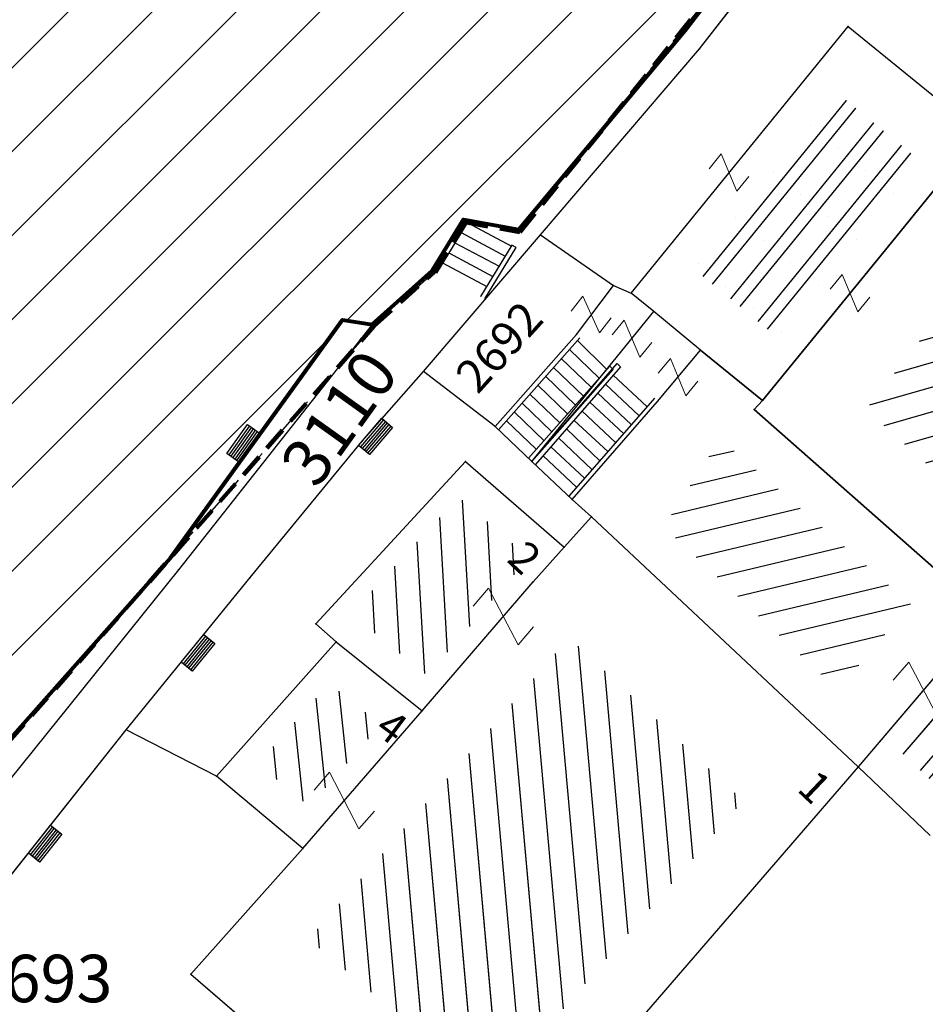
# Model space of a CAD drawing. Units: metres. Extents: x 3 to 6571835, y 1 to 4683161.
# Drawn here: x 6569471 to 6569490, y 4681973 to 4681994 of the extents above; entities that cross this region are included whole.
import ezdxf

# ---------------------------------------------------------------- set-up
doc = ezdxf.new("R2010")
doc.units = ezdxf.units.M
doc.header["$MEASUREMENT"] = 0
for name, pattern in [('ACAD_ISO02W100', [15, 12, -3]), ('DASHDOT', [1, 0.5, -0.25, 0, -0.25]), ('DASHED', [0.75, 0.5, -0.25]), ('GRANICA_KO', [3, 1, 1, 1])]:
    doc.linetypes.add(name, pattern=pattern)
for name, color, linetype, lineweight in [('00_mb_competition_border', 18, 'ACAD_ISO02W100', 50), ('00_mb_sector_area', 7, 'DASHDOT', 30), ('cultural property area', 160, 'Continuous', 80), ('Hatch conservation area', 1, 'Continuous', 9), ('katastarska podloga budva', 251, 'Continuous', 13)]:
    doc.layers.add(name, color=color, linetype=linetype, lineweight=lineweight)
for name, color, linetype in [('1-katastar-PARCELE_GRANICE', 7, 'Continuous'), ('D_TACKE', 1, 'Continuous'), ('OGRADE', 250, 'Continuous'), ('OSTALE_LINIJE', 6, 'Continuous'), ('PARCELE_GRANICE', 134, 'Continuous'), ('PARCELE_OZNAKE', 2, 'Continuous'), ('STEPENICE', 254, 'Continuous'), ('TEXT_COPY', 53, 'Continuous'), ('ZGR_DETALJI', 8, 'Continuous'), ('ZGR_OSTALE_GRANICE', 35, 'Continuous'), ('ZGR_STAMBENE_GRANICE', 5, 'Continuous'), ('ZGR_STAMBENE_OZNAKE', 1, 'Continuous')]:
    doc.layers.add(name, color=color, linetype=linetype)
doc.styles.add('OZNP', font='simplex.shx', dxfattribs={"oblique": 29.793804})
doc.styles.add('SIM', font='SIMPLEX.shx')
pattern_1 = [(13.326882333, (0, 0), (-0.115253156498, 0.486535414864), [])]
pattern_2 = [(195.971748658, (0, 0), (0.13758167222, -0.480698745026), [])]
pattern_3 = [(95.9486050386, (0, 0), (-0.49730762923, -0.05181816198), [])]
pattern_4 = [(229.371997209, (-2.4418, -2.8461), (-1.05864819866, -2.38574181157), [0, -1.25]), (229.371997209, (-0.18974, 0.1628), (0.569214867515, -0.48835891985), []), (229.371997209, (-0.3795, 0.3256), (0.569214867515, -0.48835891985), [])]

# ---------------------------------------------------------------- blocks, each defined once
blk = doc.blocks.new('TK97_1')
for p, q in [((0.5, 1.25), (-0.5, -1.25)), ((-0.5, 1.25), (0.5, 1.25)), ((-0.5, -1.25), (0.5, -1.25))]:
    blk.add_line(p, q)
blk = doc.blocks.new('TK307A_1')
for p, q in [((-0.3, -0.75), (-0.3, 0.75)), ((-0.3, 0.75), (0.3, 0.75)), ((-0.2, -0.75), (-0.2, 0.75)), ((-0.1, -0.75), (-0.1, 0.75)), ((0, -0.75), (0, 0.75)), ((0.1, -0.75), (0.1, 0.75)), ((0.2, -0.75), (0.2, 0.75)), ((0.3, 0.75), (0.3, -0.75)), ((0.3, -0.75), (-0.3, -0.75))]:
    blk.add_line(p, q)
blk = doc.blocks.new('TK97_2')
for p, q in [((0.4, 0.75), (-0.4, -0.75)), ((-0.4, 0.75), (0.4, 0.75)), ((-0.4, -0.75), (0.4, -0.75))]:
    blk.add_line(p, q)

msp = doc.modelspace()

# ---------------------------------------------------------------- hatches: boundary and pattern name
at = {"layer": '00_mb_sector_area', "lineweight": -3, "true_color": 0x5e67af}
h = msp.add_hatch(dxfattribs=at)
h.set_pattern_fill('ANSI31', color=165, scale=40)
edge = h.paths.add_edge_path()
edge.add_line((6569498.467, 4682155.269), (6569413.48, 4682161.405))
edge.add_line((6569413.48, 4682161.405), (6569414.241, 4682154.445))
edge.add_line((6569414.241, 4682154.445), (6569419.76, 4682094.302))
edge.add_line((6569419.76, 4682094.302), (6569419.193, 4682039.292))
edge.add_line((6569419.193, 4682039.292), (6569411.894, 4682032.284))
edge.add_line((6569411.894, 4682032.284), (6569409.944, 4682026.378))
edge.add_line((6569409.944, 4682026.378), (6569417.744, 4682025.378))
edge.add_line((6569417.744, 4682025.378), (6569402.983, 4681978.848))
edge.add_line((6569402.983, 4681978.848), (6569387.812, 4681933.423))
edge.add_line((6569387.812, 4681933.423), (6569385.105, 4681919.332))
edge.add_line((6569385.105, 4681919.332), (6569375.582, 4681920.834))
edge.add_line((6569375.582, 4681920.834), (6569377.15, 4681906.41))
edge.add_line((6569377.15, 4681906.41), (6569375.065, 4681906.2))
edge.add_line((6569375.065, 4681906.2), (6569375.952, 4681897.173))
edge.add_line((6569375.952, 4681897.173), (6569325.544, 4681892.082))
edge.add_line((6569325.544, 4681892.082), (6569325.817, 4681889.479))
edge.add_line((6569325.817, 4681889.479), (6569321.267, 4681889.001))
edge.add_line((6569321.267, 4681889.001), (6569301.296, 4681887.677))
edge.add_line((6569301.296, 4681887.677), (6569301.766, 4681881.292))
edge.add_line((6569301.766, 4681881.292), (6569302.34, 4681879.34))
edge.add_line((6569302.34, 4681879.34), (6569302.21, 4681876.71))
edge.add_line((6569302.21, 4681876.71), (6569304.17, 4681876.64))
edge.add_line((6569304.17, 4681876.64), (6569304.4, 4681874.31))
edge.add_line((6569304.4, 4681874.31), (6569302.75, 4681869.23))
edge.add_line((6569302.75, 4681869.23), (6569300.42, 4681869.71))
edge.add_line((6569300.42, 4681869.71), (6569295.99, 4681860.71))
edge.add_line((6569295.99, 4681860.71), (6569293.688, 4681858.495))
edge.add_line((6569293.688, 4681858.495), (6569293.4, 4681854.09))
edge.add_line((6569293.4, 4681854.09), (6569293.58, 4681852.98))
edge.add_line((6569293.58, 4681852.98), (6569294.27, 4681851.6))
edge.add_line((6569294.27, 4681851.6), (6569294.81, 4681851.15))
edge.add_line((6569294.81, 4681851.15), (6569295.84, 4681850.55))
edge.add_line((6569295.84, 4681850.55), (6569305.13, 4681861.24))
edge.add_line((6569305.13, 4681861.24), (6569304.95, 4681864.67))
edge.add_line((6569304.95, 4681864.67), (6569305.14, 4681866.06))
edge.add_line((6569305.14, 4681866.06), (6569305.79, 4681868.38))
edge.add_line((6569305.79, 4681868.38), (6569307.3, 4681871.31))
edge.add_line((6569307.3, 4681871.31), (6569309.618, 4681872.888))
edge.add_line((6569309.618, 4681872.888), (6569323.136, 4681874.533))
edge.add_line((6569323.136, 4681874.533), (6569324.124, 4681874.166))
edge.add_line((6569324.124, 4681874.166), (6569325.125, 4681873.324))
edge.add_line((6569325.125, 4681873.324), (6569326.289, 4681872.181))
edge.add_arc((6569318.517, 4681864.212), 11.131, 14.1578, 45.7189, ccw=False)
edge.add_line((6569329.31, 4681866.934), (6569340.864, 4681871.713))
edge.add_line((6569340.864, 4681871.713), (6569341.372, 4681871.069))
edge.add_line((6569341.372, 4681871.069), (6569341.304, 4681870.072))
edge.add_line((6569341.304, 4681870.072), (6569341.031, 4681862.078))
edge.add_line((6569341.031, 4681862.078), (6569372.865, 4681863.756))
edge.add_line((6569372.865, 4681863.756), (6569372.198, 4681859.594))
edge.add_line((6569372.198, 4681859.594), (6569369.429, 4681822.715))
edge.add_line((6569369.429, 4681822.715), (6569366.953, 4681822.996))
edge.add_line((6569366.953, 4681822.996), (6569366.877, 4681822.315))
edge.add_line((6569366.877, 4681822.315), (6569365.143, 4681822.811))
edge.add_line((6569365.143, 4681822.811), (6569364.64, 4681819.46))
edge.add_line((6569364.64, 4681819.46), (6569366.425, 4681814.252))
edge.add_line((6569366.425, 4681814.252), (6569371.951, 4681813.639))
edge.add_line((6569371.951, 4681813.639), (6569374.901, 4681819.034))
edge.add_line((6569374.901, 4681819.034), (6569374.722, 4681821.869))
edge.add_line((6569374.722, 4681821.869), (6569372.802, 4681821.895))
edge.add_line((6569372.802, 4681821.895), (6569372.802, 4681822.341))
edge.add_line((6569372.802, 4681822.341), (6569371.827, 4681822.433))
edge.add_line((6569371.827, 4681822.433), (6569374.176, 4681858.273))
edge.add_line((6569374.176, 4681858.273), (6569375.614, 4681858.178))
edge.add_line((6569375.614, 4681858.178), (6569375.614, 4681863.361))
edge.add_line((6569375.614, 4681863.361), (6569399.778, 4681857.788))
edge.add_line((6569399.778, 4681857.788), (6569400.633, 4681858.287))
edge.add_line((6569400.633, 4681858.287), (6569401.624, 4681858.287))
edge.add_line((6569401.624, 4681858.287), (6569420.884, 4681852.964))
edge.add_line((6569420.884, 4681852.964), (6569424.76, 4681851.985))
edge.add_line((6569424.76, 4681851.985), (6569425.656, 4681851.548))
edge.add_line((6569425.656, 4681851.548), (6569429.165, 4681847.999))
edge.add_line((6569429.165, 4681847.999), (6569431.584, 4681845.488))
edge.add_line((6569431.584, 4681845.488), (6569432.934, 4681844.88))
edge.add_line((6569432.934, 4681844.88), (6569435.91, 4681844.514))
edge.add_line((6569435.91, 4681844.514), (6569440.788, 4681843.428))
edge.add_line((6569440.788, 4681843.428), (6569450.667, 4681844.76))
edge.add_line((6569450.667, 4681844.76), (6569451.662, 4681844.84))
edge.add_line((6569451.662, 4681844.84), (6569452.631, 4681844.619))
edge.add_line((6569452.631, 4681844.619), (6569455.047, 4681842.854))
edge.add_line((6569455.047, 4681842.854), (6569459.191, 4681840.058))
edge.add_line((6569459.191, 4681840.058), (6569461.801, 4681838.581))
edge.add_line((6569461.801, 4681838.581), (6569462.607, 4681837.99))
edge.add_line((6569462.607, 4681837.99), (6569463.199, 4681837.196))
edge.add_line((6569463.199, 4681837.196), (6569469.805, 4681834.535))
edge.add_line((6569469.805, 4681834.535), (6569472.476, 4681842.282))
edge.add_line((6569472.476, 4681842.282), (6569475.519, 4681851.293))
edge.add_line((6569475.519, 4681851.293), (6569476.529, 4681854.106))
edge.add_line((6569476.529, 4681854.106), (6569476.9, 4681857.508))
edge.add_line((6569476.9, 4681857.508), (6569475.999, 4681865.21))
edge.add_line((6569475.999, 4681865.21), (6569474.913, 4681869.169))
edge.add_line((6569474.913, 4681869.169), (6569470.261, 4681879.472))
edge.add_line((6569470.261, 4681879.472), (6569463.664, 4681884.644))
edge.add_line((6569463.664, 4681884.644), (6569461.603, 4681886.728))
edge.add_line((6569461.603, 4681886.728), (6569459.569, 4681888.301))
edge.add_line((6569459.569, 4681888.301), (6569451.005, 4681893.685))
edge.add_line((6569451.005, 4681893.685), (6569442.5, 4681899.517))
edge.add_line((6569442.5, 4681899.517), (6569434.388, 4681901.399))
edge.add_line((6569434.388, 4681901.399), (6569432.377, 4681901.58))
edge.add_line((6569432.377, 4681901.58), (6569424.014, 4681903.33))
edge.add_line((6569424.014, 4681903.33), (6569410.783, 4681902.756))
edge.add_line((6569410.783, 4681902.756), (6569410.975, 4681901.065))
edge.add_line((6569410.975, 4681901.065), (6569409.831, 4681900.966))
edge.add_line((6569409.831, 4681900.966), (6569409.89, 4681903.327))
edge.add_line((6569409.89, 4681903.327), (6569409.333, 4681903.945))
edge.add_line((6569409.333, 4681903.945), (6569411.288, 4681915.232))
edge.add_arc((6569411.994, 4681919.915), 4.736, 59.529, 261.4291, ccw=False)
edge.add_line((6569414.395, 4681923.996), (6569431.013, 4681978.74))
edge.add_arc((6569432.105, 4681983.633), 5.013, -26.9432, 257.4152, ccw=False)
edge.add_line((6569436.573, 4681981.361), (6569467.868, 4681974.955))
edge.add_line((6569467.868, 4681974.955), (6569478.534, 4681987.103))
edge.add_line((6569478.534, 4681987.103), (6569479.799, 4681988.238))
edge.add_line((6569479.799, 4681988.238), (6569480.445, 4681989.295))
edge.add_line((6569480.445, 4681989.295), (6569481.61, 4681989.086))
edge.add_line((6569481.61, 4681989.086), (6569487.913, 4681996.931))
edge.add_line((6569487.913, 4681996.931), (6569487.31, 4681997.34))
edge.add_line((6569487.31, 4681997.34), (6569487.988, 4681999.308))
edge.add_line((6569487.988, 4681999.308), (6569488.746, 4681999.498))
edge.add_line((6569488.746, 4681999.498), (6569491.258, 4682001.997))
edge.add_line((6569491.258, 4682001.997), (6569511.208, 4681989.965))
edge.add_line((6569511.208, 4681989.965), (6569517.252, 4681987.698))
edge.add_line((6569517.252, 4681987.698), (6569518.723, 4681990.289))
edge.add_line((6569518.723, 4681990.289), (6569544.354, 4681977.788))
edge.add_line((6569544.354, 4681977.788), (6569547.625, 4681981.862))
edge.add_line((6569547.625, 4681981.862), (6569549.13, 4681981.97))
edge.add_line((6569549.13, 4681981.97), (6569551.233, 4681981.787))
edge.add_line((6569551.233, 4681981.787), (6569595, 4681961.179))
edge.add_line((6569595, 4681961.179), (6569605.334, 4681950.404))
edge.add_line((6569605.334, 4681950.404), (6569610.382, 4681951.669))
edge.add_line((6569610.382, 4681951.669), (6569621.411, 4681949.837))
edge.add_line((6569621.411, 4681949.837), (6569623.796, 4681949.521))
edge.add_line((6569623.796, 4681949.521), (6569627.977, 4681947.646))
edge.add_line((6569627.977, 4681947.646), (6569692.73, 4681979.756))
edge.add_line((6569692.73, 4681979.756), (6569726.644, 4681989.265))
edge.add_line((6569726.644, 4681989.265), (6569747.206, 4681996.18))
edge.add_line((6569747.206, 4681996.18), (6569817.796, 4682034.233))
edge.add_line((6569817.796, 4682034.233), (6569811.816, 4682043.639))
edge.add_line((6569811.816, 4682043.639), (6569808.329, 4682045.626))
edge.add_line((6569808.329, 4682045.626), (6569803.957, 4682044.204))
edge.add_line((6569803.957, 4682044.204), (6569773.286, 4682029.397))
edge.add_line((6569773.286, 4682029.397), (6569710.425, 4682015.902))
edge.add_line((6569710.425, 4682015.902), (6569712.33, 4682001.92))
edge.add_line((6569712.33, 4682001.92), (6569709.654, 4682001.407))
edge.add_line((6569709.654, 4682001.407), (6569640.834, 4681991.651))
edge.add_line((6569640.834, 4681991.651), (6569639.095, 4681998.921))
edge.add_line((6569639.095, 4681998.921), (6569657.635, 4682001.109))
edge.add_line((6569657.635, 4682001.109), (6569653.836, 4682032.424))
edge.add_line((6569653.836, 4682032.424), (6569641.44, 4682042.31))
edge.add_line((6569641.44, 4682042.31), (6569640.005, 4682044.485))
edge.add_line((6569640.005, 4682044.485), (6569632.197, 4682035.175))
edge.add_line((6569632.197, 4682035.175), (6569598.077, 4681994.146))
edge.add_line((6569598.077, 4681994.146), (6569485.353, 4682034.94))
edge.add_line((6569485.353, 4682034.94), (6569485.219, 4682041.12))
edge.add_line((6569485.219, 4682041.12), (6569484.113, 4682063.174))
edge.add_line((6569484.113, 4682063.174), (6569483.78, 4682072.961))
edge.add_line((6569483.78, 4682072.961), (6569484.1, 4682082.702))
edge.add_line((6569484.1, 4682082.702), (6569484.586, 4682092.972))
edge.add_line((6569484.586, 4682092.972), (6569484.84, 4682097.285))
edge.add_line((6569484.84, 4682097.285), (6569485.576, 4682103.191))
edge.add_line((6569485.576, 4682103.191), (6569486.371, 4682111.901))
edge.add_line((6569486.371, 4682111.901), (6569488.284, 4682123.03))
edge.add_line((6569488.284, 4682123.03), (6569489.725, 4682143.906))
edge.add_line((6569489.725, 4682143.906), (6569493.34, 4682143.765))
edge.add_line((6569493.34, 4682143.765), (6569494.354, 4682145.172))
edge.add_line((6569494.354, 4682145.172), (6569498.467, 4682155.269))
at = {"layer": 'Hatch conservation area'}
h = msp.add_hatch(dxfattribs=at)
h.set_pattern_fill('ANSI31', color=256, scale=10)
h.set_pattern_definition([(45, (0, 0), (-0.88388347648, 0.88388347648), [])])
h.paths.add_polyline_path([(6569352.16, 4682038.99), (6569380.55, 4682037.41), (6569386.67, 4682037.21), (6569388.23, 4682037.15), (6569392.16, 4682035.33), (6569411.937, 4682032.256), (6569413.06, 4682034.57), (6569417.67, 4682033.9), (6569419.24, 4682039.27), (6569432.937, 4682036.879), (6569433.857, 4682047.482), (6569434.041, 4682050.617), (6569438.27, 4682088.541), (6569438.638, 4682092.045), (6569441.473, 4682121.53), (6569444.028, 4682153.81), (6569444.665, 4682161.846), (6569445.579, 4682173.392), (6569470.71, 4682161.054), (6569475.337, 4682158.792), (6569480.325, 4682156.144), (6569479.39, 4682153.56), (6569484.67, 4682149.53), (6569484.036, 4682142.711), (6569483.29, 4682134.55), (6569481.656, 4682121.74), (6569482.32, 4682121.69), (6569482.018, 4682119.112), (6569481.55, 4682118.96), (6569481.04, 4682115.94), (6569479.51, 4682103.01), (6569479.3, 4682100.12), (6569478.12, 4682080.61), (6569477.86, 4682061.19), (6569477.97, 4682058.5), (6569478.27, 4682043.81), (6569479.24, 4682034.304), (6569600.57, 4681990.5), (6569641.44, 4682042.31), (6569652.42, 4682033.89), (6569707.53, 4682040.75), (6569712.33, 4682001.92), (6569657.601, 4681988.461), (6569658.164, 4681984.958), (6569658.54, 4681981.21), (6569687.161, 4681984.902), (6569606.25, 4681760.981), (6569553.419, 4681747.321), (6569514.902, 4681761.227), (6569508.29, 4681775.426), (6569498.448, 4681788.201), (6569486.446, 4681796.329), (6569475.224, 4681792.224), (6569465.59, 4681799.75), (6569459.435, 4681810.219), (6569474.635, 4681853.354), (6569475.101, 4681854.721), (6569475.343, 4681857.501), (6569474.592, 4681865.036), (6569473.519, 4681868.583), (6569469.865, 4681877.012), (6569469.023, 4681878.509), (6569467.319, 4681880.133), (6569462.623, 4681883.485), (6569460.572, 4681885.565), (6569458.682, 4681887.027), (6569450.136, 4681892.356), (6569441.862, 4681898.073), (6569434.143, 4681899.865), (6569432.125, 4681900.044), (6569423.887, 4681901.773), (6569412.512, 4681901.272), (6569412.682, 4681899.774), (6569407.745, 4681898.91), (6569407.535, 4681898.187), (6569402.59, 4681898.81), (6569402.673, 4681899.872), (6569376.58, 4681897.18), (6569375.08, 4681906.2), (6569377.15, 4681906.413), (6569375.55, 4681920.84), (6569367.098, 4681919.938), (6569365.54, 4681934.848), (6569320.442, 4681930.259), (6569319.99, 4681933.95), (6569319.11, 4681933.88), (6569317.61, 4681935.73), (6569317.38, 4681938.63), (6569318.3, 4681940.75), (6569319.18, 4681940.82), (6569319.06, 4681943), (6569320.15, 4681943.08), (6569316.37, 4681976.02), (6569329.53, 4681978.02), (6569329.17, 4681981.46), (6569319.09, 4681980.48), (6569317.52, 4681993.77), (6569324.17, 4681992.97), (6569326.46, 4682034.64), (6569343.71, 4682038.84)])
h.paths.add_polyline_path([(6569590.06, 4681811.66), (6569586.02, 4681786.46), (6569596.45, 4681786.61), (6569596.25, 4681784.797), (6569594.79, 4681774.09), (6569594.19, 4681771.77), (6569591.9, 4681769.71), (6569588.68, 4681768.88), (6569584.75, 4681768.43), (6569584.37, 4681769.19), (6569573.55, 4681765.63), (6569567.92, 4681765.36), (6569561.45, 4681762.34), (6569558.338, 4681762.3), (6569556.986, 4681762.4), (6569540.59, 4681763.99), (6569539.2, 4681763.73), (6569537.32, 4681763.66), (6569534.24, 4681761.84), (6569532.13, 4681761.58), (6569530.58, 4681761.68), (6569528.08, 4681760.36), (6569524.22, 4681762.07), (6569523.05, 4681762.14), (6569520.71, 4681764.48), (6569518.76, 4681766.92), (6569515.98, 4681772.39), (6569511.45, 4681781.35), (6569510.69, 4681784.28), (6569508.46, 4681784.63), (6569506.28, 4681787.97), (6569505.49, 4681791.25), (6569505.46, 4681792.82), (6569500.05, 4681799.93), (6569498.75, 4681801.33), (6569497.06, 4681803.17), (6569493, 4681806.16), (6569490.77, 4681806.47), (6569486.778, 4681806.497), (6569482.94, 4681803.91), (6569475.77, 4681804.611), (6569473.12, 4681804.87), (6569471.08, 4681805.24), (6569468.53, 4681804.27), (6569466.84, 4681804.39), (6569464.66, 4681805.98), (6569463.89, 4681807.16), (6569464.34, 4681811.81), (6569464.81, 4681814.13), (6569466.13, 4681820.96), (6569464.4, 4681822.09), (6569465.97, 4681825.6), (6569466.78, 4681825.48), (6569467.15, 4681826.68), (6569472.46, 4681842.39), (6569475.5, 4681851.24), (6569476.58, 4681854.41), (6569476.85, 4681857.51), (6569476.07, 4681865.33), (6569474.93, 4681869.1), (6569471.21, 4681877.68), (6569470.22, 4681879.44), (6569468.28, 4681881.29), (6569463.6, 4681884.63), (6569461.57, 4681886.69), (6569459.54, 4681888.26), (6569450.96, 4681893.61), (6569442.48, 4681899.47), (6569434.38, 4681901.35), (6569432.346, 4681901.53), (6569424.01, 4681903.28), (6569410.84, 4681902.7), (6569411.032, 4681901.008), (6569409.5, 4681900.74), (6569409.84, 4681903.31), (6569409.28, 4681903.93), (6569411.23, 4681915.19), (6569409.6, 4681915.88), (6569408.14, 4681917.13), (6569407.47, 4681918.39), (6569407.22, 4681920.47), (6569408.01, 4681922.63), (6569410.2, 4681924.19), (6569413.21, 4681924.41), (6569414.32, 4681924.27), (6569418.81, 4681937.9), (6569422.87, 4681951.54), (6569430.99, 4681978.84), (6569429.36, 4681979.46), (6569427.69, 4681980.47), (6569426.82, 4681982.23), (6569426.71, 4681983.966), (6569427.02, 4681985.61), (6569428.37, 4681987.46), (6569430.42, 4681988.71), (6569431.88, 4681988.89), (6569433.37, 4681988.79), (6569434.8, 4681988.03), (6569436.47, 4681986.02), (6569437.1, 4681983.56), (6569436.65, 4681981.41), (6569467.85, 4681975.01), (6569474.25, 4681982.22), (6569477.87, 4681987.24), (6569478.5, 4681987.14), (6569479.76, 4681988.27), (6569480.42, 4681989.35), (6569481.59, 4681989.14), (6569485.09, 4681993.33), (6569487.84, 4681996.92), (6569487.25, 4681997.32), (6569487.95, 4681999.35), (6569488.73, 4681999.54), (6569491.25, 4682002.06), (6569496.32, 4681998.67), (6569508.85, 4681991.33), (6569511.24, 4681989.9), (6569517.23, 4681987.76), (6569518.7, 4681990.35), (6569524.12, 4681987.76), (6569536.1, 4681981.45), (6569538.33, 4681980.38), (6569544.34, 4681977.85), (6569547.6, 4681981.91), (6569551.27, 4681981.71), (6569563.3, 4681976.46), (6569571.16, 4681973.37), (6569583.51, 4681967.07), (6569593.53, 4681962.06), (6569595.03, 4681961.22), (6569598.29, 4681959.17), (6569600.62, 4681956.62), (6569605.35, 4681950.46), (6569608.01, 4681951.41), (6569610.38, 4681951.72), (6569621.18, 4681950.03), (6569622.327, 4681949.87), (6569628.13, 4681947.64), (6569629.67, 4681945.7), (6569630.04, 4681940.2), (6569628.89, 4681939.16), (6569619.955, 4681939.327), (6569615.35, 4681922.79), (6569609.8, 4681903.85), (6569604.89, 4681887.05), (6569599.42, 4681868.63), (6569598.62, 4681865.1), (6569596.82, 4681853.98), (6569593.84, 4681835.45)], flags=16)
at = {"layer": 'katastarska podloga budva'}
h = msp.add_hatch(dxfattribs=at)
h.set_pattern_fill('DRV_KUCA', color=256, scale=0.5, angle=50.8831, style=0)
h.set_pattern_definition([(50.88311998, (2.3659, 2.9095), (0.995365604886, 2.412829731376), [0, -1.25]), (50.88311998, (0.194, -0.1577), (-0.58189542658, 0.47317830944), []), (50.88311998, (0.3879, -0.31545), (-0.58189542658, 0.47317830944), [])])
h.paths.add_polyline_path([(6569488.215, 4681992.078), (6569490.041, 4681990.588), (6569487.025, 4681986.879), (6569485.201, 4681988.372)])
h = msp.add_hatch(dxfattribs=at)
h.set_pattern_fill('U', color=256, scale=0.5, angle=195.9717, style=0, pattern_type=0)
h.set_pattern_definition(pattern_2)
h.paths.add_polyline_path([(6569496.438, 4681985.426), (6569493.721, 4681981.035), (6569488.902, 4681985.348), (6569491.62, 4681988.842)])
h = msp.add_hatch(dxfattribs=at)
h.set_pattern_fill('U', color=256, scale=0.5, angle=13.3269, style=0, pattern_type=0)
h.set_pattern_definition(pattern_1)
h.paths.add_polyline_path([(6569484.634, 4681982.882), (6569485.831, 4681984.73), (6569489.84, 4681981.249), (6569488.299, 4681979.438)])
h = msp.add_hatch(dxfattribs=at)
h.set_pattern_fill('U', color=256, scale=0.5, angle=93.3037, style=0, pattern_type=0)
h.set_pattern_definition([(93.303710238, (0, 0), (-0.499169043456, -0.028814337665), [])])
h.paths.add_polyline_path([(6569480.322, 4681983.507), (6569481.801, 4681982.229), (6569479.661, 4681979.744), (6569478.053, 4681981.041)])
h = msp.add_hatch(dxfattribs=at)
h.set_pattern_fill('U', color=256, scale=0.5, angle=95.0926, style=0, pattern_type=0)
h.set_pattern_definition([(95.0926054974, (0, 0), (-0.498026264836, -0.044382874322), [])])
h.paths.add_polyline_path([(6569482.649, 4681980.545), (6569486.311, 4681977.104), (6569480.983, 4681970.934), (6569477.167, 4681974.191)])
h = msp.add_hatch(dxfattribs=at)
h.set_pattern_fill('DRV_KUCA', color=256, scale=0.5, angle=229.372, style=0)
h.set_pattern_definition(pattern_4)
h.paths.add_polyline_path([(6569491.216, 4681980.085), (6569492.157, 4681979.24), (6569490.501, 4681977.309), (6569489.591, 4681978.175)])
h = msp.add_hatch(dxfattribs=at)
h.set_pattern_fill('U', color=256, scale=0.5, angle=95.9486, style=0, pattern_type=0)
h.set_pattern_definition(pattern_3)
h.paths.add_polyline_path([(6569477.177, 4681976.983), (6569476.096, 4681977.887), (6569477.596, 4681979.579), (6569478.68, 4681978.712)])
at = {"layer": 'ZGR_OSTALE_GRANICE', "true_color": 0x000000}
h = msp.add_hatch(dxfattribs=at)
h.set_pattern_fill('DRV_KUCA', color=18, scale=0.5, angle=50.8831, style=0)
h.set_pattern_definition([(50.88311998, (2.3659, 2.9095), (0.995365604886, 2.412829731376), [0, -1.25]), (50.88311998, (0.194, -0.1577), (-0.58189542658, 0.47317830944), []), (50.88311998, (0.3879, -0.31545), (-0.58189542658, 0.47317830944), [])])
h.paths.add_polyline_path([(6569488.215, 4681992.078), (6569490.041, 4681990.588), (6569487.025, 4681986.879), (6569485.201, 4681988.372)])
h = msp.add_hatch(dxfattribs=at)
h.set_pattern_fill('DRV_KUCA', color=18, scale=0.5, angle=229.372, style=0)
h.set_pattern_definition(pattern_4)
h.paths.add_polyline_path([(6569491.216, 4681980.085), (6569492.157, 4681979.24), (6569490.501, 4681977.309), (6569489.591, 4681978.175)])
at = {"layer": 'ZGR_STAMBENE_GRANICE', "true_color": 0x000000}
h = msp.add_hatch(dxfattribs=at)
h.set_pattern_fill('U', color=18, scale=0.5, angle=195.9717, style=0, pattern_type=0)
h.set_pattern_definition(pattern_2)
h.paths.add_polyline_path([(6569496.438, 4681985.426), (6569493.721, 4681981.035), (6569488.902, 4681985.348), (6569491.62, 4681988.842)])
h = msp.add_hatch(dxfattribs=at)
h.set_pattern_fill('U', color=18, scale=0.5, angle=13.3269, style=0, pattern_type=0)
h.set_pattern_definition(pattern_1)
h.paths.add_polyline_path([(6569484.634, 4681982.882), (6569485.831, 4681984.73), (6569489.84, 4681981.249), (6569488.299, 4681979.438)])
h = msp.add_hatch(dxfattribs=at)
h.set_pattern_fill('U', color=18, scale=0.5, angle=93.3037, style=0, pattern_type=0)
h.set_pattern_definition([(93.303710238, (0, 0), (-0.499169043456, -0.028814337665), [])])
h.paths.add_polyline_path([(6569480.322, 4681983.507), (6569481.801, 4681982.229), (6569479.661, 4681979.744), (6569478.053, 4681981.041)])
h = msp.add_hatch(dxfattribs=at)
h.set_pattern_fill('U', color=18, scale=0.5, angle=95.0926, style=0, pattern_type=0)
h.set_pattern_definition([(95.0926054974, (0, 0), (-0.498026264836, -0.044382874322), [])])
h.paths.add_polyline_path([(6569482.649, 4681980.545), (6569486.311, 4681977.104), (6569480.983, 4681970.934), (6569477.167, 4681974.191)])
h = msp.add_hatch(dxfattribs=at)
h.set_pattern_fill('U', color=18, scale=0.5, angle=95.9486, style=0, pattern_type=0)
h.set_pattern_definition(pattern_3)
h.paths.add_polyline_path([(6569477.177, 4681976.983), (6569476.096, 4681977.887), (6569477.596, 4681979.579), (6569478.68, 4681978.712)])

# ---------------------------------------------------------------- linework, layer by layer
at = {"layer": '00_mb_competition_border', "linetype": 'DASHED', "lineweight": 100}
msp.add_lwpolyline([(6569436.573, 4681981.361), (6569467.868, 4681974.955), (6569478.534, 4681987.103), (6569479.799, 4681988.238), (6569480.445, 4681989.295), (6569481.61, 4681989.086), (6569487.913, 4681996.931), (6569487.31, 4681997.34), (6569487.988, 4681999.308), (6569488.746, 4681999.498), (6569491.258, 4682001.997), (6569511.208, 4681989.965)], dxfattribs=at)
at = {"layer": '00_mb_sector_area'}
msp.add_lwpolyline([(6569436.573, 4681981.361), (6569467.868, 4681974.955), (6569478.534, 4681987.103), (6569479.799, 4681988.238), (6569480.445, 4681989.295), (6569481.61, 4681989.086), (6569487.913, 4681996.931), (6569487.31, 4681997.34), (6569487.988, 4681999.308), (6569488.746, 4681999.498), (6569491.258, 4682001.997), (6569511.208, 4681989.965)], dxfattribs=at)
at = {"layer": '1-katastar-PARCELE_GRANICE', "linetype": 'Continuous', "lineweight": 0}
for p, q in [((6569485.09, 4681993.33), (6569487.84, 4681996.92)), ((6569485.09, 4681993.33), (6569487.84, 4681996.92)), ((6569485.39, 4681992.95), (6569488.26, 4681996.63)), ((6569485.39, 4681992.95), (6569488.26, 4681996.63)), ((6569481.59, 4681989.14), (6569485.09, 4681993.33)), ((6569481.59, 4681989.14), (6569485.09, 4681993.33)), ((6569482.04, 4681989.03), (6569485.39, 4681992.95)), ((6569482.04, 4681989.03), (6569485.39, 4681992.95)), ((6569479.76, 4681988.27), (6569480.42, 4681989.35)), ((6569479.76, 4681988.27), (6569480.42, 4681989.35)), ((6569480.42, 4681989.35), (6569481.59, 4681989.14)), ((6569480.42, 4681989.35), (6569481.59, 4681989.14)), ((6569479.58, 4681986.15), (6569482.04, 4681989.03)), ((6569479.58, 4681986.15), (6569482.04, 4681989.03)), ((6569482.04, 4681989.03), (6569483.58, 4681987.96)), ((6569482.04, 4681989.03), (6569483.58, 4681987.96)), ((6569478.5, 4681987.14), (6569479.76, 4681988.27)), ((6569478.5, 4681987.14), (6569479.76, 4681988.27)), ((6569483.58, 4681987.96), (6569483.95, 4681987.8)), ((6569483.58, 4681987.96), (6569483.95, 4681987.8)), ((6569484.43, 4681987.41), (6569483.95, 4681987.8)), ((6569484.43, 4681987.41), (6569483.95, 4681987.8)), ((6569485.41, 4681986.6), (6569484.43, 4681987.41)), ((6569485.41, 4681986.6), (6569484.43, 4681987.41)), ((6569474.25, 4681982.22), (6569477.87, 4681987.24)), ((6569474.25, 4681982.22), (6569477.87, 4681987.24)), ((6569477.87, 4681987.24), (6569478.5, 4681987.14)), ((6569477.87, 4681987.24), (6569478.5, 4681987.14)), ((6569486.72, 4681985.54), (6569485.41, 4681986.6)), ((6569486.72, 4681985.54), (6569485.41, 4681986.6)), ((6569478.29, 4681984.68), (6569479.58, 4681986.15)), ((6569478.29, 4681984.68), (6569479.58, 4681986.15)), ((6569481.09, 4681984.99), (6569479.58, 4681986.15)), ((6569481.09, 4681984.99), (6569479.58, 4681986.15)), ((6569486.72, 4681985.54), (6569486.54, 4681985.35)), ((6569486.72, 4681985.54), (6569486.54, 4681985.35)), ((6569486.54, 4681985.35), (6569491.45, 4681981.02)), ((6569486.54, 4681985.35), (6569491.45, 4681981.02)), ((6569481.09, 4681984.99), (6569481.86, 4681984.25)), ((6569481.09, 4681984.99), (6569481.86, 4681984.25)), ((6569475.93, 4681981.81), (6569478.29, 4681984.68)), ((6569475.93, 4681981.81), (6569478.29, 4681984.68)), ((6569481.86, 4681984.25), (6569482.71, 4681983.45)), ((6569481.86, 4681984.25), (6569482.71, 4681983.45)), ((6569483.12, 4681983.09), (6569482.71, 4681983.45)), ((6569483.12, 4681983.09), (6569482.71, 4681983.45)), ((6569488.73, 4681977.82), (6569483.12, 4681983.09)), ((6569488.73, 4681977.82), (6569483.12, 4681983.09)), ((6569467.85, 4681975.01), (6569474.25, 4681982.22)), ((6569467.85, 4681975.01), (6569474.25, 4681982.22)), ((6569473.32, 4681978.6), (6569475.93, 4681981.81)), ((6569473.32, 4681978.6), (6569475.93, 4681981.81)), ((6569470.14, 4681974.59), (6569473.32, 4681978.6)), ((6569470.14, 4681974.59), (6569473.32, 4681978.6)), ((6569488.73, 4681977.82), (6569484.14, 4681972.5)), ((6569488.73, 4681977.82), (6569484.14, 4681972.5)), ((6569490.25, 4681976.37), (6569488.73, 4681977.82)), ((6569490.25, 4681976.37), (6569488.73, 4681977.82))]:
    msp.add_line(p, q, dxfattribs=at)
at = {"layer": 'cultural property area'}
msp.add_lwpolyline([(6569436.65, 4681981.41), (6569467.85, 4681975.01), (6569474.25, 4681982.22), (6569477.87, 4681987.24), (6569478.5, 4681987.14), (6569479.76, 4681988.27), (6569480.42, 4681989.35), (6569481.59, 4681989.14), (6569485.09, 4681993.33), (6569487.84, 4681996.92), (6569487.25, 4681997.32), (6569487.95, 4681999.35), (6569488.73, 4681999.54), (6569491.25, 4682002.06), (6569496.32, 4681998.67), (6569508.85, 4681991.33), (6569511.24, 4681989.9)], dxfattribs=at)
at = {"layer": 'D_TACKE', "color": 18, "linetype": 'GRANICA_KO', "true_color": 0x000000}
for p in [(6569485.09, 4681993.33), (6569485.09, 4681993.33), (6569480.42, 4681989.35), (6569480.42, 4681989.35), (6569481.59, 4681989.14), (6569481.59, 4681989.14), (6569479.76, 4681988.27), (6569479.76, 4681988.27), (6569477.87, 4681987.24), (6569477.87, 4681987.24), (6569478.5, 4681987.14), (6569478.5, 4681987.14), (6569474.25, 4681982.22), (6569474.25, 4681982.22)]:
    msp.add_point(p, dxfattribs=at)
at = {"layer": 'D_TACKE', "color": 18, "true_color": 0x000000}
for p in [(6569488.52, 4681993.42), (6569485.39, 4681992.95), (6569482.04, 4681989.03), (6569489.37, 4681988.79), (6569483.58, 4681987.96), (6569483.95, 4681987.8), (6569484.43, 4681987.41), (6569482.8, 4681986.93), (6569485.41, 4681986.6), (6569479.58, 4681986.15), (6569484.51, 4681985.52), (6569486.54, 4681985.35), (6569486.72, 4681985.54), (6569481.09, 4681984.99), (6569478.29, 4681984.68), (6569480.46, 4681984.25), (6569481.86, 4681984.25), (6569482.71, 4681983.45), (6569483.12, 4681983.09), (6569482.54, 4681982.45), (6569474.42, 4681981.97), (6569475.93, 4681981.81), (6569481.89, 4681981.72), (6569477.31, 4681980.83), (6569477.74, 4681980.45), (6569479.55, 4681979), (6569473.32, 4681978.6), (6569488.73, 4681977.82), (6569475.22, 4681977.62), (6569477.04, 4681976.1), (6569474.68, 4681973.45)]:
    msp.add_point(p, dxfattribs=at)
at = {"layer": 'katastarska podloga budva', "color": 7, "linetype": 'GRANICA_KO'}
for p, q in [((6569485.09, 4681993.33), (6569487.84, 4681996.92)), ((6569485.09, 4681993.33), (6569487.84, 4681996.92)), ((6569481.59, 4681989.14), (6569485.09, 4681993.33)), ((6569481.59, 4681989.14), (6569485.09, 4681993.33)), ((6569480.42, 4681989.35), (6569479.76, 4681988.27)), ((6569479.76, 4681988.27), (6569480.42, 4681989.35)), ((6569481.59, 4681989.14), (6569480.42, 4681989.35)), ((6569480.42, 4681989.35), (6569481.59, 4681989.14)), ((6569479.76, 4681988.27), (6569478.5, 4681987.14)), ((6569478.5, 4681987.14), (6569479.76, 4681988.27)), ((6569477.87, 4681987.24), (6569474.25, 4681982.22)), ((6569474.25, 4681982.22), (6569477.87, 4681987.24)), ((6569478.5, 4681987.14), (6569477.87, 4681987.24)), ((6569477.87, 4681987.24), (6569478.5, 4681987.14)), ((6569467.85, 4681975.01), (6569474.25, 4681982.22)), ((6569467.85, 4681975.01), (6569474.25, 4681982.22))]:
    msp.add_line(p, q, dxfattribs=at)
at = {"layer": 'katastarska podloga budva'}
for p, q in [((6569485.39, 4681992.95), (6569488.26, 4681996.63)), ((6569483.95, 4681987.8), (6569488.52, 4681993.42)), ((6569488.52, 4681993.42), (6569491.29, 4681991.16)), ((6569482.04, 4681989.03), (6569485.39, 4681992.95)), ((6569489.37, 4681988.79), (6569491.29, 4681991.16)), ((6569491.29, 4681991.16), (6569489.37, 4681988.79)), ((6569479.76, 4681988.27), (6569480.42, 4681989.35)), ((6569480.51, 4681989.3), (6569479.85, 4681988.22)), ((6569480.5, 4681989.29), (6569481.43, 4681988.79)), ((6569480.37, 4681989.08), (6569481.3, 4681988.58)), ((6569479.58, 4681986.15), (6569482.04, 4681989.03)), ((6569480.24, 4681988.86), (6569481.17, 4681988.37)), ((6569482.04, 4681989.03), (6569483.58, 4681987.96)), ((6569481.44, 4681988.81), (6569480.78, 4681987.73)), ((6569480.87, 4681987.68), (6569481.53, 4681988.76)), ((6569481.53, 4681988.76), (6569481.44, 4681988.81)), ((6569486.72, 4681985.54), (6569489.37, 4681988.79)), ((6569489.37, 4681988.79), (6569486.72, 4681985.54)), ((6569480.11, 4681988.65), (6569481.04, 4681988.15)), ((6569479.98, 4681988.44), (6569480.91, 4681987.94)), ((6569482.8, 4681986.93), (6569483.58, 4681987.96)), ((6569483.58, 4681987.96), (6569483.95, 4681987.8)), ((6569484.43, 4681987.41), (6569483.95, 4681987.8)), ((6569484.43, 4681987.41), (6569483.95, 4681987.8)), ((6569481.86, 4681984.25), (6569484.43, 4681987.41)), ((6569485.41, 4681986.6), (6569484.43, 4681987.41)), ((6569485.41, 4681986.6), (6569484.43, 4681987.41)), ((6569478.5, 4681987.14), (6569474.42, 4681981.97)), ((6569481.09, 4681984.99), (6569482.8, 4681986.93)), ((6569482.87, 4681986.86), (6569481.16, 4681984.92)), ((6569482.82, 4681986.8), (6569483.44, 4681986.19)), ((6569482.65, 4681986.61), (6569483.28, 4681986.01)), ((6569484.51, 4681985.52), (6569485.41, 4681986.6)), ((6569485.41, 4681986.6), (6569486.72, 4681985.54)), ((6569486.72, 4681985.54), (6569485.41, 4681986.6)), ((6569486.72, 4681985.54), (6569485.41, 4681986.6)), ((6569482.48, 4681986.42), (6569483.11, 4681985.82)), ((6569483.5, 4681986.26), (6569481.79, 4681984.32)), ((6569481.86, 4681984.25), (6569483.66, 4681986.32)), ((6569481.86, 4681984.25), (6569483.57, 4681986.19)), ((6569483.73, 4681986.25), (6569481.93, 4681984.18)), ((6569482.32, 4681986.23), (6569482.95, 4681985.63)), ((6569483.57, 4681986.19), (6569483.5, 4681986.26)), ((6569483.66, 4681986.32), (6569483.73, 4681986.25)), ((6569478.29, 4681984.68), (6569479.58, 4681986.15)), ((6569481.09, 4681984.99), (6569479.58, 4681986.15)), ((6569482.15, 4681986.05), (6569482.78, 4681985.44)), ((6569484.28, 4681985.41), (6569483.57, 4681986.07)), ((6569481.99, 4681985.86), (6569482.61, 4681985.26)), ((6569484.11, 4681985.22), (6569483.41, 4681985.88)), ((6569481.82, 4681985.67), (6569482.45, 4681985.07)), ((6569484.44, 4681985.59), (6569482.64, 4681983.52)), ((6569483.95, 4681985.03), (6569483.25, 4681985.69)), ((6569481.66, 4681985.48), (6569482.28, 4681984.88)), ((6569482.71, 4681983.45), (6569484.51, 4681985.52)), ((6569483.79, 4681984.84), (6569483.08, 4681985.5)), ((6569486.54, 4681985.35), (6569486.72, 4681985.54)), ((6569486.72, 4681985.54), (6569486.54, 4681985.35)), ((6569491.45, 4681981.02), (6569486.54, 4681985.35)), ((6569486.54, 4681985.35), (6569491.45, 4681981.02)), ((6569481.49, 4681985.3), (6569482.12, 4681984.69)), ((6569483.62, 4681984.65), (6569482.92, 4681985.31)), ((6569481.09, 4681984.99), (6569481.86, 4681984.25)), ((6569481.33, 4681985.11), (6569481.95, 4681984.51)), ((6569483.29, 4681984.27), (6569482.59, 4681984.94)), ((6569483.46, 4681984.46), (6569482.75, 4681985.12)), ((6569483.13, 4681984.08), (6569482.42, 4681984.75)), ((6569475.93, 4681981.81), (6569478.29, 4681984.68)), ((6569482.97, 4681983.9), (6569482.26, 4681984.56)), ((6569482.8, 4681983.71), (6569482.1, 4681984.37)), ((6569477.31, 4681980.83), (6569480.46, 4681984.25)), ((6569480.46, 4681984.25), (6569482.54, 4681982.45)), ((6569481.86, 4681984.25), (6569482.71, 4681983.45)), ((6569483.12, 4681983.09), (6569482.71, 4681983.45)), ((6569483.12, 4681983.09), (6569482.71, 4681983.45)), ((6569482.54, 4681982.45), (6569483.12, 4681983.09)), ((6569488.73, 4681977.82), (6569483.12, 4681983.09)), ((6569488.73, 4681977.82), (6569483.12, 4681983.09)), ((6569481.89, 4681981.72), (6569482.54, 4681982.45)), ((6569474.42, 4681981.97), (6569468.38, 4681974.46)), ((6569473.32, 4681978.6), (6569475.93, 4681981.81)), ((6569479.55, 4681979), (6569481.89, 4681981.72)), ((6569491.45, 4681981.02), (6569488.73, 4681977.82)), ((6569491.45, 4681981.02), (6569488.73, 4681977.82)), ((6569477.74, 4681980.45), (6569477.31, 4681980.83)), ((6569475.22, 4681977.62), (6569477.74, 4681980.45)), ((6569477.74, 4681980.45), (6569479.55, 4681979)), ((6569477.04, 4681976.1), (6569479.55, 4681979)), ((6569470.14, 4681974.59), (6569473.32, 4681978.6)), ((6569475.22, 4681977.62), (6569473.32, 4681978.6)), ((6569488.73, 4681977.82), (6569484.14, 4681972.5)), ((6569488.73, 4681977.82), (6569484.14, 4681972.5)), ((6569490.25, 4681976.37), (6569488.73, 4681977.82)), ((6569490.25, 4681976.37), (6569488.73, 4681977.82)), ((6569477.04, 4681976.1), (6569475.22, 4681977.62)), ((6569474.68, 4681973.45), (6569477.04, 4681976.1)), ((6569474.68, 4681973.45), (6569480.35, 4681968.57))]:
    msp.add_line(p, q, dxfattribs=at)
at = {"layer": 'katastarska podloga budva', "linetype": 'GRANICA_KO'}
for p in [(6569485.09, 4681993.33), (6569480.42, 4681989.35), (6569481.59, 4681989.14), (6569479.76, 4681988.27), (6569477.87, 4681987.24), (6569478.5, 4681987.14), (6569474.25, 4681982.22)]:
    msp.add_point(p, dxfattribs=at)
at = {"layer": 'katastarska podloga budva', "color": 7, "linetype": 'GRANICA_KO'}
for p in [(6569485.09, 4681993.33), (6569480.42, 4681989.35), (6569481.59, 4681989.14), (6569479.76, 4681988.27), (6569477.87, 4681987.24), (6569478.5, 4681987.14), (6569474.25, 4681982.22)]:
    msp.add_point(p, dxfattribs=at)
at = {"layer": 'katastarska podloga budva'}
for p in [(6569488.52, 4681993.42), (6569485.39, 4681992.95), (6569482.04, 4681989.03), (6569489.37, 4681988.79), (6569483.58, 4681987.96), (6569483.95, 4681987.8), (6569484.43, 4681987.41), (6569482.8, 4681986.93), (6569485.41, 4681986.6), (6569479.58, 4681986.15), (6569484.51, 4681985.52), (6569486.54, 4681985.35), (6569486.72, 4681985.54), (6569481.09, 4681984.99), (6569478.29, 4681984.68), (6569480.46, 4681984.25), (6569481.86, 4681984.25), (6569482.71, 4681983.45), (6569483.12, 4681983.09), (6569482.54, 4681982.45), (6569474.42, 4681981.97), (6569475.93, 4681981.81), (6569481.89, 4681981.72), (6569477.31, 4681980.83), (6569477.74, 4681980.45), (6569479.55, 4681979), (6569473.32, 4681978.6), (6569488.73, 4681977.82), (6569475.22, 4681977.62), (6569477.04, 4681976.1), (6569474.68, 4681973.45)]:
    msp.add_point(p, dxfattribs=at)
at = {"layer": 'OSTALE_LINIJE', "color": 18, "true_color": 0x000000}
for p, q in [((6569478.5, 4681987.14), (6569474.42, 4681981.97)), ((6569474.42, 4681981.97), (6569468.38, 4681974.46)), ((6569475.22, 4681977.62), (6569473.32, 4681978.6))]:
    msp.add_line(p, q, dxfattribs=at)
at = {"layer": 'PARCELE_GRANICE', "color": 18, "linetype": 'GRANICA_KO', "true_color": 0x000000}
for p, q in [((6569485.09, 4681993.33), (6569487.84, 4681996.92)), ((6569485.09, 4681993.33), (6569487.84, 4681996.92)), ((6569481.59, 4681989.14), (6569485.09, 4681993.33)), ((6569481.59, 4681989.14), (6569485.09, 4681993.33)), ((6569480.42, 4681989.35), (6569479.76, 4681988.27)), ((6569479.76, 4681988.27), (6569480.42, 4681989.35)), ((6569481.59, 4681989.14), (6569480.42, 4681989.35)), ((6569480.42, 4681989.35), (6569481.59, 4681989.14)), ((6569479.76, 4681988.27), (6569478.5, 4681987.14)), ((6569478.5, 4681987.14), (6569479.76, 4681988.27)), ((6569477.87, 4681987.24), (6569474.25, 4681982.22)), ((6569474.25, 4681982.22), (6569477.87, 4681987.24)), ((6569478.5, 4681987.14), (6569477.87, 4681987.24)), ((6569477.87, 4681987.24), (6569478.5, 4681987.14)), ((6569467.85, 4681975.01), (6569474.25, 4681982.22)), ((6569467.85, 4681975.01), (6569474.25, 4681982.22))]:
    msp.add_line(p, q, dxfattribs=at)
at = {"layer": 'PARCELE_GRANICE', "color": 18, "true_color": 0x000000}
for p, q in [((6569485.39, 4681992.95), (6569488.26, 4681996.63)), ((6569482.04, 4681989.03), (6569485.39, 4681992.95)), ((6569479.58, 4681986.15), (6569482.04, 4681989.03)), ((6569482.04, 4681989.03), (6569483.58, 4681987.96)), ((6569483.58, 4681987.96), (6569483.95, 4681987.8)), ((6569484.43, 4681987.41), (6569483.95, 4681987.8)), ((6569485.41, 4681986.6), (6569484.43, 4681987.41)), ((6569486.72, 4681985.54), (6569485.41, 4681986.6)), ((6569478.29, 4681984.68), (6569479.58, 4681986.15)), ((6569481.09, 4681984.99), (6569479.58, 4681986.15)), ((6569486.72, 4681985.54), (6569486.54, 4681985.35)), ((6569486.54, 4681985.35), (6569491.45, 4681981.02)), ((6569481.09, 4681984.99), (6569481.86, 4681984.25)), ((6569475.93, 4681981.81), (6569478.29, 4681984.68)), ((6569481.86, 4681984.25), (6569482.71, 4681983.45)), ((6569483.12, 4681983.09), (6569482.71, 4681983.45)), ((6569488.73, 4681977.82), (6569483.12, 4681983.09)), ((6569473.32, 4681978.6), (6569475.93, 4681981.81)), ((6569470.14, 4681974.59), (6569473.32, 4681978.6)), ((6569488.73, 4681977.82), (6569484.14, 4681972.5)), ((6569490.25, 4681976.37), (6569488.73, 4681977.82))]:
    msp.add_line(p, q, dxfattribs=at)
at = {"layer": 'STEPENICE', "color": 18, "true_color": 0x000000}
for p, q in [((6569479.76, 4681988.27), (6569480.42, 4681989.35)), ((6569480.51, 4681989.3), (6569479.85, 4681988.22)), ((6569480.5, 4681989.29), (6569481.43, 4681988.79)), ((6569480.37, 4681989.08), (6569481.3, 4681988.58)), ((6569480.24, 4681988.86), (6569481.17, 4681988.37)), ((6569481.44, 4681988.81), (6569480.78, 4681987.73)), ((6569480.87, 4681987.68), (6569481.53, 4681988.76)), ((6569481.53, 4681988.76), (6569481.44, 4681988.81)), ((6569480.11, 4681988.65), (6569481.04, 4681988.15)), ((6569479.98, 4681988.44), (6569480.91, 4681987.94)), ((6569481.09, 4681984.99), (6569482.8, 4681986.93)), ((6569482.87, 4681986.86), (6569481.16, 4681984.92)), ((6569482.82, 4681986.8), (6569483.44, 4681986.19)), ((6569482.65, 4681986.61), (6569483.28, 4681986.01)), ((6569482.48, 4681986.42), (6569483.11, 4681985.82)), ((6569483.5, 4681986.26), (6569481.79, 4681984.32)), ((6569481.86, 4681984.25), (6569483.66, 4681986.32)), ((6569481.86, 4681984.25), (6569483.57, 4681986.19)), ((6569483.73, 4681986.25), (6569481.93, 4681984.18)), ((6569482.32, 4681986.23), (6569482.95, 4681985.63)), ((6569483.57, 4681986.19), (6569483.5, 4681986.26)), ((6569483.66, 4681986.32), (6569483.73, 4681986.25)), ((6569482.15, 4681986.05), (6569482.78, 4681985.44)), ((6569484.28, 4681985.41), (6569483.57, 4681986.07)), ((6569481.99, 4681985.86), (6569482.61, 4681985.26)), ((6569484.11, 4681985.22), (6569483.41, 4681985.88)), ((6569481.82, 4681985.67), (6569482.45, 4681985.07)), ((6569484.44, 4681985.59), (6569482.64, 4681983.52)), ((6569483.95, 4681985.03), (6569483.25, 4681985.69)), ((6569481.66, 4681985.48), (6569482.28, 4681984.88)), ((6569483.79, 4681984.84), (6569483.08, 4681985.5)), ((6569481.49, 4681985.3), (6569482.12, 4681984.69)), ((6569483.62, 4681984.65), (6569482.92, 4681985.31)), ((6569481.33, 4681985.11), (6569481.95, 4681984.51)), ((6569483.29, 4681984.27), (6569482.59, 4681984.94)), ((6569483.46, 4681984.46), (6569482.75, 4681985.12)), ((6569483.13, 4681984.08), (6569482.42, 4681984.75)), ((6569482.97, 4681983.9), (6569482.26, 4681984.56)), ((6569482.8, 4681983.71), (6569482.1, 4681984.37))]:
    msp.add_line(p, q, dxfattribs=at)
at = {"layer": 'ZGR_DETALJI', "color": 18, "true_color": 0x000000}
for p, q in [((6569482.8, 4681986.93), (6569483.58, 4681987.96)), ((6569481.86, 4681984.25), (6569484.43, 4681987.41))]:
    msp.add_line(p, q, dxfattribs=at)
at = {"layer": 'ZGR_OSTALE_GRANICE', "color": 18, "true_color": 0x000000}
for p, q in [((6569483.95, 4681987.8), (6569488.52, 4681993.42)), ((6569488.52, 4681993.42), (6569491.29, 4681991.16)), ((6569491.29, 4681991.16), (6569489.37, 4681988.79)), ((6569489.37, 4681988.79), (6569486.72, 4681985.54)), ((6569484.43, 4681987.41), (6569483.95, 4681987.8)), ((6569485.41, 4681986.6), (6569484.43, 4681987.41)), ((6569486.72, 4681985.54), (6569485.41, 4681986.6)), ((6569491.45, 4681981.02), (6569488.73, 4681977.82)), ((6569490.25, 4681976.37), (6569488.73, 4681977.82))]:
    msp.add_line(p, q, dxfattribs=at)
at = {"layer": 'ZGR_STAMBENE_GRANICE', "color": 18, "true_color": 0x000000}
for p, q in [((6569489.37, 4681988.79), (6569491.29, 4681991.16)), ((6569486.72, 4681985.54), (6569489.37, 4681988.79)), ((6569484.51, 4681985.52), (6569485.41, 4681986.6)), ((6569485.41, 4681986.6), (6569486.72, 4681985.54)), ((6569482.71, 4681983.45), (6569484.51, 4681985.52)), ((6569486.54, 4681985.35), (6569486.72, 4681985.54)), ((6569491.45, 4681981.02), (6569486.54, 4681985.35)), ((6569477.31, 4681980.83), (6569480.46, 4681984.25)), ((6569480.46, 4681984.25), (6569482.54, 4681982.45)), ((6569483.12, 4681983.09), (6569482.71, 4681983.45)), ((6569482.54, 4681982.45), (6569483.12, 4681983.09)), ((6569488.73, 4681977.82), (6569483.12, 4681983.09)), ((6569481.89, 4681981.72), (6569482.54, 4681982.45)), ((6569479.55, 4681979), (6569481.89, 4681981.72)), ((6569491.45, 4681981.02), (6569488.73, 4681977.82)), ((6569477.74, 4681980.45), (6569477.31, 4681980.83)), ((6569475.22, 4681977.62), (6569477.74, 4681980.45)), ((6569477.74, 4681980.45), (6569479.55, 4681979)), ((6569477.04, 4681976.1), (6569479.55, 4681979)), ((6569488.73, 4681977.82), (6569484.14, 4681972.5)), ((6569477.04, 4681976.1), (6569475.22, 4681977.62)), ((6569474.68, 4681973.45), (6569477.04, 4681976.1)), ((6569474.68, 4681973.45), (6569480.35, 4681968.57))]:
    msp.add_line(p, q, dxfattribs=at)

# ---------------------------------------------------------------- block references
at = {"layer": 'katastarska podloga budva'}
for name, p, xscale, yscale, rotation in [('TK97_2', (6569486.01, 4681990.34), 0.4999999999999998, 0.4999999999999998, 50.88311997989168), ('TK97_2', (6569488.56, 4681987.8), 0.5, 0.5, 50.80672690158682), ('TK97_2', (6569483.11, 4681987.35), 0.5, 0.5, 52.86402479326195), ('TK97_2', (6569483.97, 4681986.84), 0.4999999999999999, 0.4999999999999999, 50.87884767187728), ('TK97_2', (6569484.94, 4681986.03), 0.4999999999999998, 0.4999999999999998, 50.19442889801518), ('TK307A_1', (6569478.57, 4681984.78), 0.5, 0.5, 139.5200104986112), ('TK307A_1', (6569475.78, 4681984.64), 0.5, 0.5, 144.6064886041526), ('TK97_1', (6569481.26, 4681980.99), 0.5, 0.5, 49.35655244129467), ('TK307A_1', (6569474.83, 4681980.22), 0.5, 0.5, 140.8630071704034), ('TK97_1', (6569490.11, 4681979.43), 0.4999999999999996, 0.4999999999999996, 229.6014178864388), ('TK97_1', (6569477.91, 4681977.11), 0.5, 0.5, 48.99292264936842), ('TK307A_1', (6569471.61, 4681976.2), 0.5, 0.5, 141.6750029243261)]:
    msp.add_blockref(name, p, dxfattribs=dict(at, xscale=xscale, yscale=yscale, rotation=rotation))
at = {"layer": 'OGRADE', "color": 18, "true_color": 0x000000}
for p, xscale, yscale, rotation in [((6569478.57, 4681984.78), 0.499999999831826, 0.499999999831826, 139.5200105312287), ((6569475.78, 4681984.64), 0.499999999811362, 0.499999999811362, 144.6064886035874), ((6569474.83, 4681980.22), 0.4999999997233904, 0.4999999997233904, 140.8630072063246), ((6569471.61, 4681976.2), 0.5000000001241123, 0.5000000001241123, 141.6750029307694)]:
    msp.add_blockref('TK307A_1', p, dxfattribs=dict(at, xscale=xscale, yscale=yscale, rotation=rotation))

# ---------------------------------------------------------------- texts
at = {"layer": 'PARCELE_OZNAKE', "color": 18, "true_color": 0x000000, "style": 'OZNP', "oblique": 29.7938}
msp.add_text('2692', height=0.7, rotation=47.8361, dxfattribs=at).set_placement((6569480.72, 4681985.65))
msp.add_text('2693', height=1, dxfattribs=at).set_placement((6569470, 4681972.86))
at = {"layer": 'TEXT_COPY', "color": 18, "true_color": 0x000000, "style": 'OZNP', "oblique": 29.7938}
msp.add_text('3110', height=1, rotation=54.4251, dxfattribs=at).set_placement((6569477.33, 4681983.65))
at = {"layer": 'ZGR_STAMBENE_OZNAKE', "color": 18, "true_color": 0x000000, "style": 'SIM'}
for s, rotation, p in [('2', 316.7747, (6569481.31, 4681982.16)), ('4', 323.1555, (6569478.52, 4681978.55)), ('1', 316.4505, (6569487.42, 4681977.33))]:
    msp.add_text(s, height=0.65, rotation=rotation, dxfattribs=at).set_placement(p)

doc.saveas('drawing.dxf')
